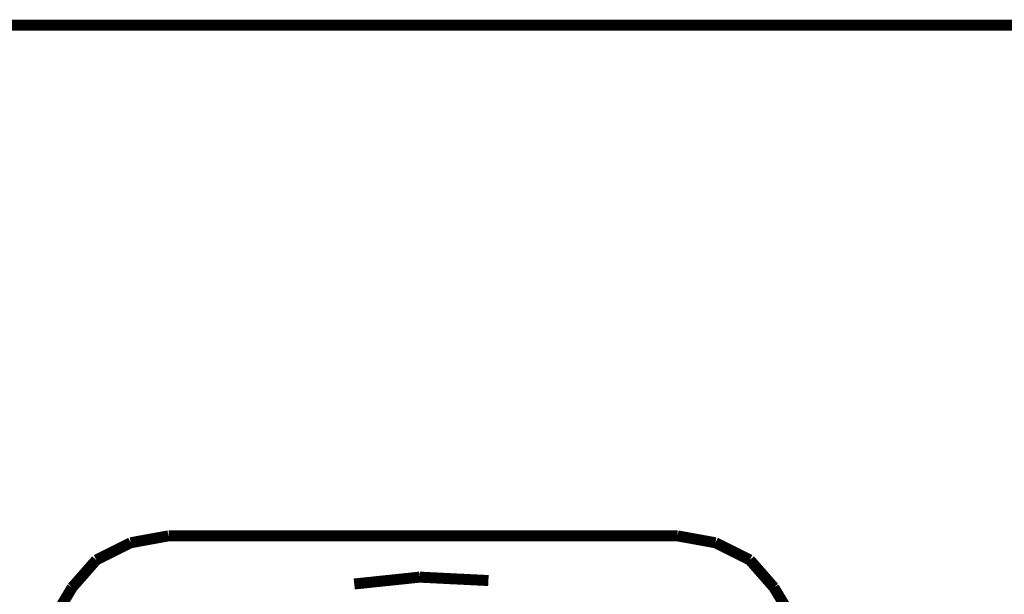
# Model space of a CAD drawing. Extents: x 70 to 482, y -248 to -11.
# Drawn here: x 359 to 367, y -64 to -59 of the extents above; entities that cross this region are included whole.
import ezdxf

# ---------------------------------------------------------------- set-up
doc = ezdxf.new("R2010")
doc.units = 0
doc.layers.add('LAYER_19', color=7, linetype='CONTINUOUS')
doc.layers.add('LAYER_2', color=7, linetype='CONTINUOUS')

# ---------------------------------------------------------------- blocks, each defined once
blk = doc.blocks.new('AIGNBL0202019B')
at = {"layer": 'LAYER_2', "const_width": 0.0882}
blk.add_lwpolyline([(359.8406, -63.5562), (359.565, -63.694)], dxfattribs=at)
blk = doc.blocks.new('AIGNBL0202019D')
at = {"layer": 'LAYER_2', "const_width": 0.0882}
blk.add_lwpolyline([(360.1437, -63.501), (359.8406, -63.5562)], dxfattribs=at)
blk = doc.blocks.new('AIGNBL0202019F')
at = {"layer": 'LAYER_2', "const_width": 0.0882}
blk.add_lwpolyline([(365.1598, -64.1901), (364.9944, -63.9144)], dxfattribs=at)
blk = doc.blocks.new('AIGNBL020201A0')
at = {"layer": 'LAYER_2', "const_width": 0.0882}
blk.add_lwpolyline([(359.372, -63.9144), (359.2067, -64.1901)], dxfattribs=at)
blk = doc.blocks.new('AIGNBL020201A2')
at = {"layer": 'LAYER_2', "const_width": 0.0882}
blk.add_lwpolyline([(364.9944, -63.9144), (364.8015, -63.694)], dxfattribs=at)
blk = doc.blocks.new('AIGNBL020201A3')
at = {"layer": 'LAYER_2', "const_width": 0.0882}
blk.add_lwpolyline([(364.2227, -63.501), (362.1832, -63.501)], dxfattribs=at)
blk = doc.blocks.new('AIGNBL020201A6')
at = {"layer": 'LAYER_2', "const_width": 0.0882}
blk.add_lwpolyline([(364.5259, -63.5562), (364.2227, -63.501)], dxfattribs=at)
blk = doc.blocks.new('AIGNBL020201A8')
at = {"layer": 'LAYER_2', "const_width": 0.0882}
blk.add_lwpolyline([(359.565, -63.694), (359.372, -63.9144)], dxfattribs=at)
blk = doc.blocks.new('AIGNBL020201A9')
at = {"layer": 'LAYER_2', "const_width": 0.0882}
blk.add_lwpolyline([(362.1832, -63.501), (360.1437, -63.501)], dxfattribs=at)
blk = doc.blocks.new('AIGNBL020201B5')
at = {"layer": 'LAYER_2', "const_width": 0.0882}
blk.add_lwpolyline([(362.7069, -63.8593), (362.1557, -63.8318)], dxfattribs=at)
blk = doc.blocks.new('AIGNBL020201B7')
at = {"layer": 'LAYER_2', "const_width": 0.0882}
blk.add_lwpolyline([(362.1557, -63.8318), (361.632, -63.8869)], dxfattribs=at)
blk = doc.blocks.new('AIGNBL020201BA')
at = {"layer": 'LAYER_2', "const_width": 0.0882}
blk.add_lwpolyline([(364.8015, -63.694), (364.5259, -63.5562)], dxfattribs=at)
blk = doc.blocks.new('AIGNBL0201010A')
at = {"layer": 'LAYER_2'}
for name in ['AIGNBL0202019D', 'AIGNBL020201A9', 'AIGNBL020201A3', 'AIGNBL020201A6', 'AIGNBL0202019B', 'AIGNBL020201BA', 'AIGNBL020201A8', 'AIGNBL020201A2', 'AIGNBL020201B7', 'AIGNBL020201B5', 'AIGNBL020201A0', 'AIGNBL0202019F']:
    blk.add_blockref(name, (0, 0), dxfattribs=at)

msp = doc.modelspace()

# ---------------------------------------------------------------- linework, layer by layer
at = {"layer": 'LAYER_19', "const_width": 0.0882}
msp.add_lwpolyline([(400.6033, -119.5236), (325.6032, -119.5236), (325.6032, -59.4069), (400.6033, -59.4069)], close=True, dxfattribs=at)

# ---------------------------------------------------------------- block references
at = {"layer": 'LAYER_2'}
msp.add_blockref('AIGNBL0201010A', (0, 0), dxfattribs=at)

doc.saveas('drawing.dxf')
